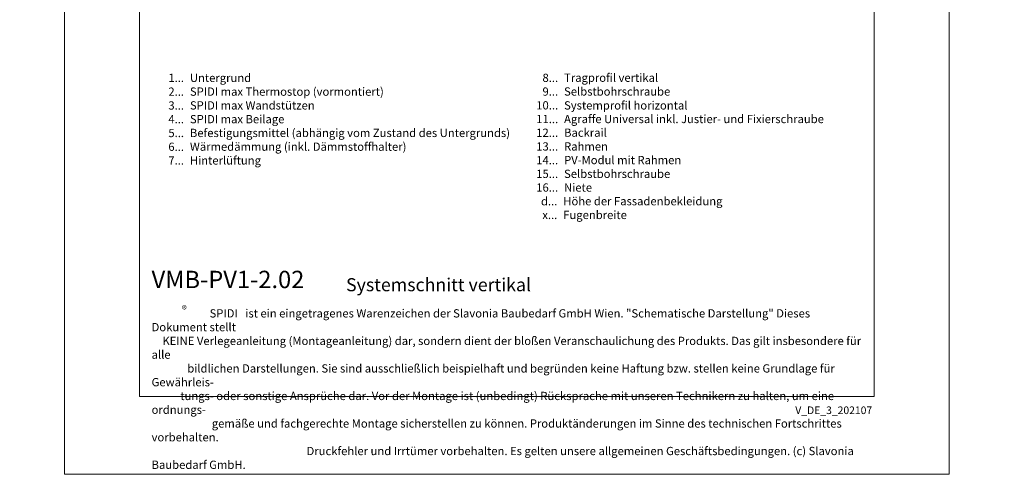
# Model space of a CAD drawing. Units: millimetres. Extents: x -1685 to 11890, y 4 to 6486.
# Drawn here: x 6193 to 6640, y 4 to 211 of the extents above; entities that cross this region are included whole.
import ezdxf

# ---------------------------------------------------------------- set-up
doc = ezdxf.new("R2010")
doc.units = ezdxf.units.MM
doc.layers.get('Defpoints').update_dxf_attribs({"lineweight": 5})
doc.layers.add('Blattrahmen_innen', color=251, linetype='Continuous', lineweight=5, true_color=0x696969)
doc.layers.add('Legende_DE', color=251, linetype='Continuous', lineweight=5)
doc.layers.add('Text_DE', color=7, linetype='Continuous')
doc.styles.get("Standard").update_dxf_attribs({"font": 'arial.ttf'})
doc.styles.add('Text-H1.9', font='arial.ttf', dxfattribs={"height": 1.9})
doc.styles.add('Text-H3', font='arial.ttf', dxfattribs={"height": 3})
doc.styles.add('Text-H5', font='arial.ttf', dxfattribs={"height": 5})

msp = doc.modelspace()

# ---------------------------------------------------------------- linework, layer by layer
at = {"layer": 'Blattrahmen_innen'}
msp.add_lwpolyline([(6247.314, 39.848), (6581.218, 39.848), (6581.218, 492.049), (6247.314, 492.049)], close=True, dxfattribs=at)
at = {"layer": 'Defpoints'}
msp.add_lwpolyline([(6213.244, 573.06), (6615.288, 573.06), (6615.288, 4.455), (6213.244, 4.455)], close=True, dxfattribs=at)

# ---------------------------------------------------------------- texts
at = {"layer": 'Legende_DE', "char_height": 3.75, "style": 'Text-H3'}
for s, width, gutter_width, insert, attachment_point in [('1...', 4.29894, 1, (6267.572, 184.491), 6), ('Untergrund', 164.98899, 1.25, (6270.269, 186.374), 1), ('8...', 4.29894, 1, (6437.572, 184.523), 6), ('Tragprofil vertikal', 164.98899, 1.25, (6440.269, 186.438), 1), ('2...', 4.29894, 1, (6267.572, 178.241), 6), ('SPIDI max Thermostop (vormontiert)', 164.98899, 1.25, (6270.269, 180.124), 1), ('9...', 4.29894, 1, (6437.572, 178.273), 6), ('Selbstbohrschraube', 164.98899, 1.25, (6440.269, 180.188), 1), ('3...', 4.29894, 1, (6267.572, 171.958), 6), ('SPIDI max Wandstützen', 164.98899, 1.25, (6270.269, 173.874), 1), ('10...', 4.29894, 1, (6437.572, 172.023), 6), ('Systemprofil horizontal', 164.98899, 1.25, (6440.269, 173.874), 1), ('4...', 4.29894, 1, (6267.572, 165.749), 6), ('SPIDI max Beilage', 164.98899, 1.25, (6270.269, 167.624), 1), ('11...', 4.29894, 1, (6437.572, 165.805), 6), ('Agraffe Universal inkl. Justier- und Fixierschraube', 164.98899, 1.25, (6440.269, 167.688), 1), ('5...', 4.29894, 1, (6267.572, 159.467), 6), ('Befestigungsmittel (abhängig vom Zustand des Untergrunds)', 200, 1.25, (6270.269, 161.374), 1), ('12...', 0.3771, 0.0877, (6437.572, 159.579), 6), ('Backrail', 164.98899, 1.25, (6440.269, 161.495), 1), ('6...', 4.29894, 1, (6267.572, 153.209), 6), ('Wärmedämmung (inkl. Dämmstoffhalter)', 164.98899, 1.25, (6270.269, 155.124), 1), ('13...', 0.3771, 0.0877, (6437.572, 153.354), 6), ('Rahmen', 164.98899, 1.25, (6440.269, 155.236), 1), ('7...', 4.29894, 1, (6267.572, 146.999), 6), ('Hinterlüftung', 164.98899, 1.25, (6270.269, 148.874), 1), ('14...', 0.3771, 0.0877, (6437.572, 147.095), 6), ('PV-Modul mit Rahmen', 164.98899, 1.25, (6440.269, 149.041), 1), ('15...', 0.3771, 0.0877, (6437.572, 140.909), 6), ('Selbstbohrschraube', 164.98899, 1.25, (6440.269, 142.791), 1), ('16...', 0.3771, 0.0877, (6437.572, 134.691), 6), ('Niete', 164.98899, 1.25, (6440.269, 136.573), 1), ('d...', 5.11773, 1.19, (6437.195, 128.464), 6), ('Höhe der Fassadenbekleidung', 157.13081, 1.19, (6439.892, 130.369), 1), ('x...', 5.11773, 1.19, (6437.195, 122.244), 6), ('Fugenbreite', 157.13081, 1.19, (6439.892, 124.119), 1)]:
    msp.add_mtext_dynamic_manual_height_columns(s, width=width, gutter_width=gutter_width, heights=[0], dxfattribs=dict(at, insert=insert, attachment_point=attachment_point))
at = {"layer": 'Text_DE'}
for s, width, insert, char_height, attachment_point, style in [('\\pi80.0813;SPIDI   ist ein eingetragenes Warenzeichen der Slavonia Baubedarf GmbH Wien. "Schematische Darstellung" Dieses Dokument stellt\\P\\pi14.95025;KEINE Verlegeanleitung (Montageanleitung) dar, sondern dient der bloßen Veranschaulichung des Produkts. Das gilt insbesondere für alle\\P\\pi49.31647;bildlichen Darstellungen. Sie sind ausschließlich beispielhaft und begründen keine Haftung bzw. stellen keine Grundlage für Gewährleis-\\P\\pi39.6496;tungs- oder sonstige Ansprüche dar. Vor der Montage ist (unbedingt) Rücksprache mit unseren Technikern zu halten, um eine ordnungs-\\P\\pi83.15779;gemäße und fachgerechte Montage sicherstellen zu können. Produktänderungen im Sinne des technischen Fortschrittes vorbehalten.\\P\\pi214.04686;Druckfehler und Irrtümer vorbehalten. Es gelten unsere allgemeinen Geschäftsbedingungen. (c) Slavonia Baubedarf GmbH.', 3691.5284, (918.327, 859.061), 42.75, 1, 'Text-H1.9'), ('{\\fArial|b1|i0|c0|p34;VMB-PV1-2.02}', 78.12664, (6252.848, 88.988), 7.89482, 7, 'Text-H5'), ('Systemschnitt vertikal', 200.13481, (6341.193, 87.582), 5.92112, 7, 'Text-H5'), ('\\pi7.02475;SPIDI   ist ein eingetragenes Warenzeichen der Slavonia Baubedarf GmbH Wien. "Schematische Darstellung" Dieses Dokument stellt\\P\\pi1.31144;KEINE Verlegeanleitung (Montageanleitung) dar, sondern dient der bloßen Veranschaulichung des Produkts. Das gilt insbesondere für alle\\P\\pi4.32605;bildlichen Darstellungen. Sie sind ausschließlich beispielhaft und begründen keine Haftung bzw. stellen keine Grundlage für Gewährleis-\\P\\pi3.47807;tungs- oder sonstige Ansprüche dar. Vor der Montage ist (unbedingt) Rücksprache mit unseren Technikern zu halten, um eine ordnungs-\\P\\pi7.29462;gemäße und fachgerechte Montage sicherstellen zu können. Produktänderungen im Sinne des technischen Fortschrittes vorbehalten.\\P\\pi18.77625;Druckfehler und Irrtümer vorbehalten. Es gelten unsere allgemeinen Geschäftsbedingungen. (c) Slavonia Baubedarf GmbH.', 323.82182, (6252.848, 79.421), 3.750041, 1, 'Text-H1.9')]:
    msp.add_mtext_dynamic_manual_height_columns(s, width=width, gutter_width=1, heights=[0], dxfattribs=dict(at, insert=insert, char_height=char_height, attachment_point=attachment_point, style=style))
at = {"layer": 'Text_DE', "line_spacing_factor": 0.963855}
for s, insert, char_height, width, attachment_point in [('\\fArial;®', (6266.662, 80.991), 3.3331, 6.72643, 1), ('V_DE_3_202107', (6580.255, 35.264), 3.45399, 30.35762, 3)]:
    msp.add_mtext(s, dxfattribs=dict(at, insert=insert, char_height=char_height, width=width, attachment_point=attachment_point))

doc.saveas('drawing.dxf')
